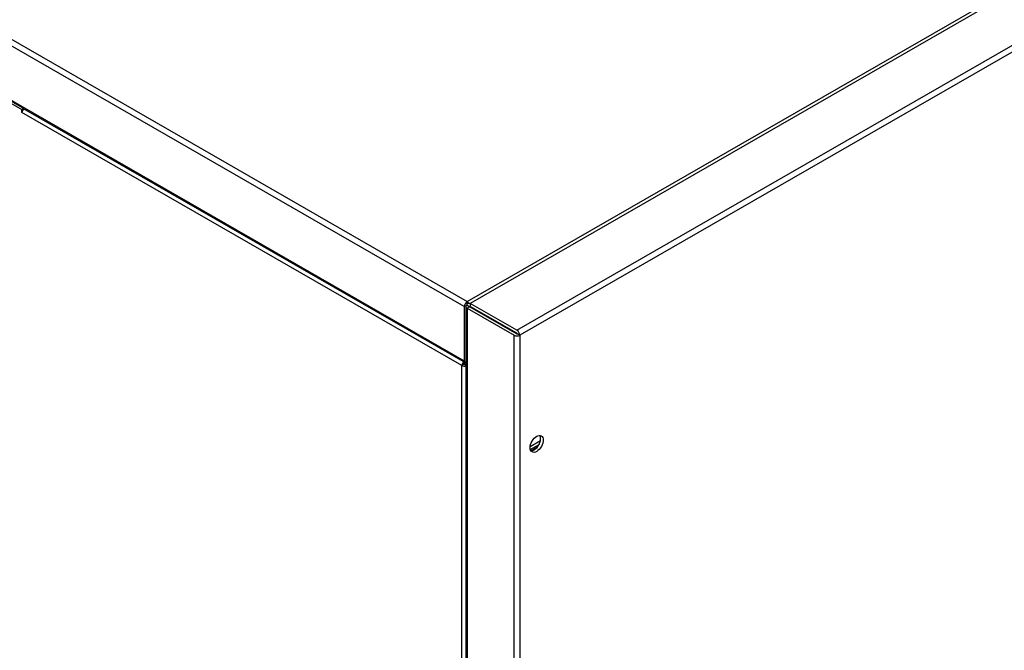
# Model space of a CAD drawing. Units: inches. Extents: x 1 to 296, y 0 to 210.
# Drawn here: x 102 to 109, y 33 to 38 of the extents above; entities that cross this region are included whole.
import ezdxf

# ---------------------------------------------------------------- set-up
doc = ezdxf.new("R2010")
doc.units = ezdxf.units.IN
doc.header["$MEASUREMENT"] = 0
doc.layers.add('Calque 1', color=7, linetype='Continuous')

# ---------------------------------------------------------------- blocks, each defined once
blk = doc.blocks.new('block 5727')
at = {"layer": 'Calque 1', "color": 7, "lineweight": 25}
blk.add_lwpolyline([(105.7392, 34.3738), (105.8065, 34.4127)], dxfattribs=at)
blk = doc.blocks.new('block 5728')
at = {"layer": 'Calque 1', "color": 7, "lineweight": 25}
blk.add_lwpolyline([(105.7383, 34.3965), (105.8167, 34.4417)], dxfattribs=at)
blk = doc.blocks.new('block 5829')
at = {"layer": 'Calque 1', "color": 7, "lineweight": 25}
blk.add_open_spline([(105.7438, 34.3628), (105.7683, 34.3614), (105.799, 34.3893), (105.8122, 34.4255), (105.8203, 34.4455), (105.8203, 34.4703), (105.812, 34.4809)], degree=3, knots=[0, 0, 0, 0, 1, 1, 1, 2, 2, 2, 2], dxfattribs=at)
blk = doc.blocks.new('block 5830')
at = {"layer": 'Calque 1', "color": 7, "lineweight": 25}
blk.add_open_spline([(105.7524, 34.3545), (105.7723, 34.3431), (105.8041, 34.3614), (105.8238, 34.3955), (105.8434, 34.4296), (105.8432, 34.4665), (105.8236, 34.4778), (105.8039, 34.4889), (105.7721, 34.4706), (105.7524, 34.4365), (105.7328, 34.4024), (105.7328, 34.3655), (105.7524, 34.3545), (105.7524, 34.3545), (105.7524, 34.3545), (105.7524, 34.3545)], degree=3, knots=[0, 0, 0, 0, 1, 1, 1, 2, 2, 2, 3, 3, 3, 4, 4, 4, 5, 5, 5, 5], dxfattribs=at)
blk = doc.blocks.new('block 5836')
at = {"layer": 'Calque 1', "color": 7, "lineweight": 25}
blk.add_lwpolyline([(105.2768, 35.4652), (105.6351, 35.2589)], dxfattribs=at)
blk = doc.blocks.new('block 5837')
at = {"layer": 'Calque 1', "color": 7, "lineweight": 25}
blk.add_lwpolyline([(105.637, 35.2623), (105.2787, 35.4687)], dxfattribs=at)
blk = doc.blocks.new('block 5838')
at = {"layer": 'Calque 1', "color": 7, "lineweight": 25}
blk.add_lwpolyline([(105.2567, 35.4535), (105.615, 35.2471)], dxfattribs=at)
blk = doc.blocks.new('block 5839')
at = {"layer": 'Calque 1', "color": 7, "lineweight": 25}
blk.add_lwpolyline([(105.637, 35.2854), (105.2787, 35.4917)], dxfattribs=at)
blk = doc.blocks.new('block 5840')
at = {"layer": 'Calque 1', "color": 7, "lineweight": 25}
blk.add_open_spline([(105.6391, 35.2589), (105.6391, 35.2599), (105.6382, 35.2616), (105.637, 35.2623)], degree=3, dxfattribs=at)
blk = doc.blocks.new('block 5841')
at = {"layer": 'Calque 1', "color": 7, "lineweight": 25}
blk.add_lwpolyline([(105.6593, 35.2471), (105.6391, 35.2589)], dxfattribs=at)
blk = doc.blocks.new('block 5842')
at = {"layer": 'Calque 1', "color": 7, "lineweight": 25}
blk.add_open_spline([(105.6593, 35.2471), (105.6593, 35.2613), (105.6493, 35.2785), (105.637, 35.2854), (105.637, 35.2854), (105.637, 35.2854), (105.637, 35.2854)], degree=3, knots=[0, 0, 0, 0, 1, 1, 1, 2, 2, 2, 2], dxfattribs=at)
blk = doc.blocks.new('block 5843')
at = {"layer": 'Calque 1', "color": 7, "lineweight": 25}
blk.add_open_spline([(105.615, 35.2471), (105.6272, 35.2402), (105.647, 35.2402), (105.6593, 35.2471), (105.6593, 35.2471), (105.6593, 35.2471), (105.6593, 35.2471)], degree=3, knots=[0, 0, 0, 0, 1, 1, 1, 2, 2, 2, 2], dxfattribs=at)
blk = doc.blocks.new('block 5844')
at = {"layer": 'Calque 1', "color": 7, "lineweight": 25}
blk.add_open_spline([(105.6351, 35.2589), (105.6362, 35.2582), (105.6381, 35.2582), (105.6391, 35.2589)], degree=3, dxfattribs=at)
blk = doc.blocks.new('block 5845')
at = {"layer": 'Calque 1', "color": 7, "lineweight": 25}
blk.add_lwpolyline([(105.2581, 35.4797), (105.2581, 35.4797)], dxfattribs=at)
blk = doc.blocks.new('block 5846')
at = {"layer": 'Calque 1', "color": 7, "lineweight": 25}
blk.add_lwpolyline([(105.2581, 35.4797), (105.2581, 35.4797)], dxfattribs=at)
blk = doc.blocks.new('block 5847')
at = {"layer": 'Calque 1', "color": 7, "lineweight": 25}
blk.add_lwpolyline([(105.2567, 35.4773), (105.2768, 35.4656)], dxfattribs=at)
blk = doc.blocks.new('block 5848')
at = {"layer": 'Calque 1', "color": 7, "lineweight": 25}
blk.add_lwpolyline([(105.2787, 35.4687), (105.2787, 35.4687)], dxfattribs=at)
blk = doc.blocks.new('block 5849')
at = {"layer": 'Calque 1', "color": 7, "lineweight": 25}
blk.add_lwpolyline([(105.2787, 35.4704), (105.2787, 35.4687)], dxfattribs=at)
blk = doc.blocks.new('block 5850')
at = {"layer": 'Calque 1', "color": 7, "lineweight": 25}
blk.add_lwpolyline([(105.2787, 35.4917), (105.2787, 35.4704)], dxfattribs=at)
blk = doc.blocks.new('block 5851')
at = {"layer": 'Calque 1', "color": 7, "lineweight": 25}
blk.add_lwpolyline([(105.2581, 35.4797), (105.2572, 35.4804), (105.2565, 35.4814), (105.256, 35.4821), (105.2557, 35.4835), (105.2557, 35.4845), (105.2558, 35.4855), (105.256, 35.4866), (105.2565, 35.4876), (105.2572, 35.4886), (105.2581, 35.4897), (105.2589, 35.4907), (105.2601, 35.4914), (105.2613, 35.4921), (105.2627, 35.4928), (105.2641, 35.4935), (105.2657, 35.4938), (105.2674, 35.4942), (105.2689, 35.4942), (105.2706, 35.4942), (105.2724, 35.4942), (105.2741, 35.4938), (105.2756, 35.4931), (105.2774, 35.4924), (105.2787, 35.4917)], dxfattribs=at)
blk = doc.blocks.new('block 5852')
at = {"layer": 'Calque 1', "color": 7, "lineweight": 25}
blk.add_open_spline([(105.2768, 35.4656), (105.2768, 35.4656), (105.2767, 35.4659), (105.2767, 35.4659), (105.2767, 35.4659), (105.2765, 35.4659), (105.2765, 35.4659), (105.2765, 35.4659), (105.2765, 35.4659), (105.2765, 35.4659), (105.2765, 35.4659), (105.2763, 35.4659), (105.2763, 35.4659), (105.2763, 35.4659), (105.2763, 35.4659), (105.2763, 35.4659), (105.2763, 35.4659), (105.2762, 35.4659), (105.2762, 35.4659), (105.2762, 35.4659), (105.2762, 35.4659), (105.2762, 35.4659), (105.2762, 35.4659), (105.2762, 35.4659), (105.2762, 35.4659), (105.2762, 35.4659), (105.276, 35.4659), (105.276, 35.4659), (105.276, 35.4659), (105.276, 35.4659), (105.276, 35.4659), (105.276, 35.4659), (105.276, 35.4659), (105.276, 35.4659), (105.276, 35.4659), (105.276, 35.4659), (105.276, 35.4659), (105.276, 35.4659), (105.276, 35.4659), (105.276, 35.4659), (105.276, 35.4659), (105.276, 35.4659), (105.276, 35.4659), (105.276, 35.4659), (105.276, 35.4659), (105.276, 35.4659), (105.276, 35.4659), (105.276, 35.4656), (105.276, 35.4656), (105.276, 35.4656), (105.276, 35.4656), (105.276, 35.4656), (105.276, 35.4656), (105.2762, 35.4656), (105.2762, 35.4656), (105.2762, 35.4656), (105.2762, 35.4656), (105.2762, 35.4656), (105.2762, 35.4656), (105.2763, 35.4656), (105.2763, 35.4656), (105.2763, 35.4656), (105.2763, 35.4652), (105.2763, 35.4652), (105.2763, 35.4652), (105.2765, 35.4652), (105.2765, 35.4652), (105.2765, 35.4652), (105.2767, 35.4652), (105.2767, 35.4652), (105.2767, 35.4652), (105.2768, 35.4652), (105.2768, 35.4652)], degree=3, knots=[0, 0, 0, 0, 1, 1, 1, 2, 2, 2, 3, 3, 3, 4, 4, 4, 5, 5, 5, 6, 6, 6, 7, 7, 7, 8, 8, 8, 9, 9, 9, 10, 10, 10, 11, 11, 11, 12, 12, 12, 13, 13, 13, 14, 14, 14, 15, 15, 15, 16, 16, 16, 17, 17, 17, 18, 18, 18, 19, 19, 19, 20, 20, 20, 21, 21, 21, 22, 22, 22, 23, 23, 23, 24, 24, 24, 24], dxfattribs=at)
blk = doc.blocks.new('block 5853')
at = {"layer": 'Calque 1', "color": 7, "lineweight": 25}
blk.add_lwpolyline([(105.2567, 35.4535), (105.2551, 35.4545), (105.2536, 35.4556), (105.2524, 35.4569), (105.2512, 35.4583), (105.2501, 35.4597), (105.2493, 35.4614), (105.2486, 35.4628), (105.2481, 35.4645), (105.2477, 35.4659), (105.2476, 35.4676), (105.2474, 35.469), (105.2476, 35.4704), (105.2479, 35.4718), (105.2483, 35.4731), (105.2488, 35.4742), (105.2495, 35.4752), (105.2501, 35.4762), (105.251, 35.4769), (105.2519, 35.4773), (105.2527, 35.4776), (105.2538, 35.478), (105.2548, 35.478), (105.2557, 35.4776), (105.2567, 35.4773)], dxfattribs=at)
blk = doc.blocks.new('block 5854')
at = {"layer": 'Calque 1', "color": 7, "lineweight": 25}
blk.add_lwpolyline([(105.2753, 35.4642), (105.2567, 35.4535)], dxfattribs=at)
blk = doc.blocks.new('block 5855')
at = {"layer": 'Calque 1', "color": 7, "lineweight": 25}
blk.add_lwpolyline([(105.2768, 35.4652), (105.2753, 35.4642)], dxfattribs=at)
blk = doc.blocks.new('block 5856')
at = {"layer": 'Calque 1', "color": 7, "lineweight": 25}
blk.add_lwpolyline([(105.2567, 35.4535), (105.2567, 29.9193)], dxfattribs=at)
blk = doc.blocks.new('block 5857')
at = {"layer": 'Calque 1', "color": 7, "lineweight": 25}
blk.add_lwpolyline([(105.2768, 35.4656), (105.2768, 35.4652)], dxfattribs=at)
blk = doc.blocks.new('block 5858')
at = {"layer": 'Calque 1', "color": 7, "lineweight": 25}
blk.add_lwpolyline([(105.2474, 35.4687), (105.2474, 29.9296)], dxfattribs=at)
blk = doc.blocks.new('block 5863')
at = {"layer": 'Calque 1', "color": 7, "lineweight": 25}
blk.add_lwpolyline([(105.615, 29.7129), (105.615, 35.2471)], dxfattribs=at)
blk = doc.blocks.new('block 5864')
at = {"layer": 'Calque 1', "color": 7, "lineweight": 25}
blk.add_lwpolyline([(105.6593, 35.2471), (105.6593, 29.7129)], dxfattribs=at)
blk = doc.blocks.new('block 5866')
at = {"layer": 'Calque 1', "color": 7, "lineweight": 25}
blk.add_lwpolyline([(116.5065, 41.9575), (105.2787, 35.4917)], dxfattribs=at)
blk = doc.blocks.new('block 5867')
at = {"layer": 'Calque 1', "color": 7, "lineweight": 25}
blk.add_lwpolyline([(105.2632, 35.4935), (105.261, 35.4921)], dxfattribs=at)
blk = doc.blocks.new('block 5868')
at = {"layer": 'Calque 1', "color": 7, "lineweight": 25}
blk.add_lwpolyline([(105.637, 35.2854), (116.8648, 41.7511)], dxfattribs=at)
blk = doc.blocks.new('block 5869')
at = {"layer": 'Calque 1', "color": 7, "lineweight": 25}
blk.add_lwpolyline([(116.887, 41.7129), (105.6593, 35.2471)], dxfattribs=at)
blk = doc.blocks.new('block 5880')
at = {"layer": 'Calque 1', "color": 7, "lineweight": 25}
blk.add_lwpolyline([(105.7902, 34.3883), (105.7457, 34.3628)], dxfattribs=at)
blk = doc.blocks.new('block 5887')
at = {"layer": 'Calque 1', "color": 7, "lineweight": 25}
blk.add_open_spline([(105.2345, 35.0518), (105.2341, 35.0425), (105.24, 35.0353), (105.2474, 35.036)], degree=3, dxfattribs=at)
blk = doc.blocks.new('block 5888')
at = {"layer": 'Calque 1', "color": 7, "lineweight": 25}
blk.add_lwpolyline([(101.855, 36.9983), (105.2345, 35.0518)], dxfattribs=at)
blk = doc.blocks.new('block 5889')
at = {"layer": 'Calque 1', "color": 7, "lineweight": 25}
blk.add_open_spline([(101.855, 36.9983), (101.8547, 36.9921), (101.8576, 36.9855), (101.8614, 36.9838)], degree=3, dxfattribs=at)
blk = doc.blocks.new('block 5890')
at = {"layer": 'Calque 1', "color": 7, "lineweight": 25}
blk.add_lwpolyline([(101.8547, 36.9959), (101.8547, 36.9986)], dxfattribs=at)
blk = doc.blocks.new('block 5891')
at = {"layer": 'Calque 1', "color": 7, "lineweight": 25}
blk.add_lwpolyline([(101.855, 36.9962), (101.8547, 36.9959)], dxfattribs=at)
blk = doc.blocks.new('block 5892')
at = {"layer": 'Calque 1', "color": 7, "lineweight": 25}
blk.add_lwpolyline([(101.8547, 36.9986), (101.855, 36.9983)], dxfattribs=at)
blk = doc.blocks.new('block 5893')
at = {"layer": 'Calque 1', "color": 7, "lineweight": 25}
blk.add_lwpolyline([(101.8614, 36.9838), (105.241, 35.0377)], dxfattribs=at)
blk = doc.blocks.new('block 5894')
at = {"layer": 'Calque 1', "color": 7, "lineweight": 25}
blk.add_lwpolyline([(101.855, 36.9983), (101.855, 36.9983)], dxfattribs=at)
blk = doc.blocks.new('block 5895')
at = {"layer": 'Calque 1', "color": 7, "lineweight": 25}
blk.add_lwpolyline([(105.2345, 35.4662), (105.2345, 35.0518)], dxfattribs=at)
blk = doc.blocks.new('block 5896')
at = {"layer": 'Calque 1', "color": 7, "lineweight": 25}
blk.add_open_spline([(105.2565, 35.4811), (105.2555, 35.4807), (105.2546, 35.479), (105.2546, 35.478)], degree=3, dxfattribs=at)
blk = doc.blocks.new('block 5897')
at = {"layer": 'Calque 1', "color": 7, "lineweight": 25}
blk.add_lwpolyline([(105.2567, 35.5045), (105.2567, 35.488)], dxfattribs=at)
blk = doc.blocks.new('block 5898')
at = {"layer": 'Calque 1', "color": 7, "lineweight": 25}
blk.add_open_spline([(105.2567, 35.5045), (105.2445, 35.4976), (105.2345, 35.4804), (105.2345, 35.4662), (105.2345, 35.4662), (105.2345, 35.4662), (105.2345, 35.4662)], degree=3, knots=[0, 0, 0, 0, 1, 1, 1, 2, 2, 2, 2], dxfattribs=at)
blk = doc.blocks.new('block 5899')
at = {"layer": 'Calque 1', "color": 7, "lineweight": 25}
blk.add_lwpolyline([(105.2345, 35.4662), (101.4543, 37.6432)], dxfattribs=at)
blk = doc.blocks.new('block 5900')
at = {"layer": 'Calque 1', "color": 7, "lineweight": 25}
blk.add_lwpolyline([(101.4766, 37.6814), (105.2567, 35.5045)], dxfattribs=at)
blk = doc.blocks.new('block 5901')
at = {"layer": 'Calque 1', "color": 7, "lineweight": 25}
blk.add_lwpolyline([(101.8547, 36.9959), (101.4543, 37.2263)], dxfattribs=at)
blk = doc.blocks.new('block 5902')
at = {"layer": 'Calque 1', "color": 7, "lineweight": 25}
blk.add_open_spline([(105.2586, 35.478), (105.2588, 35.4787), (105.2582, 35.4797), (105.2577, 35.4804)], degree=3, dxfattribs=at)
blk = doc.blocks.new('block 5903')
at = {"layer": 'Calque 1', "color": 7, "lineweight": 25}
blk.add_lwpolyline([(105.2586, 35.4762), (105.2586, 35.478)], dxfattribs=at)
blk = doc.blocks.new('block 5904')
at = {"layer": 'Calque 1', "color": 7, "lineweight": 25}
blk.add_lwpolyline([(105.2787, 35.4638), (105.2787, 35.4662)], dxfattribs=at)
blk = doc.blocks.new('block 5905')
at = {"layer": 'Calque 1', "color": 7, "lineweight": 25}
blk.add_open_spline([(105.2677, 35.4948), (105.265, 35.4983), (105.2598, 35.5028), (105.2567, 35.5045)], degree=3, dxfattribs=at)
blk = doc.blocks.new('block 5906')
at = {"layer": 'Calque 1', "color": 7, "lineweight": 25}
blk.add_open_spline([(105.2787, 35.4662), (105.2787, 35.4673), (105.2787, 35.4693), (105.2786, 35.4704)], degree=3, dxfattribs=at)
blk = doc.blocks.new('block 5909')
at = {"layer": 'Calque 1', "color": 7, "lineweight": 25}
blk.add_lwpolyline([(105.2567, 35.5045), (116.4844, 41.9702)], dxfattribs=at)
blk = doc.blocks.new('block 5910')
at = {"layer": 'Calque 1', "color": 7, "lineweight": 25}
blk.add_lwpolyline([(105.2808, 35.4673), (105.2787, 35.4662)], dxfattribs=at)
blk = doc.blocks.new('block 6869')
at = {"layer": 'Calque 1', "color": 7, "lineweight": 25}
blk.add_open_spline([(105.2329, 35.0253), (105.2338, 35.0249), (105.2352, 35.0249), (105.2362, 35.0253)], degree=3, dxfattribs=at)
blk = doc.blocks.new('block 6870')
at = {"layer": 'Calque 1', "color": 7, "lineweight": 25}
blk.add_open_spline([(105.2167, 35.016), (105.2245, 35.0115), (105.2381, 35.0105), (105.2474, 35.0139)], degree=3, dxfattribs=at)
blk = doc.blocks.new('block 6871')
at = {"layer": 'Calque 1', "color": 7, "lineweight": 25}
blk.add_lwpolyline([(101.8529, 36.9532), (101.8529, 36.9528)], dxfattribs=at)
blk = doc.blocks.new('block 6872')
at = {"layer": 'Calque 1', "color": 7, "lineweight": 25}
blk.add_lwpolyline([(105.2329, 35.0253), (105.2167, 35.016)], dxfattribs=at)
blk = doc.blocks.new('block 6873')
at = {"layer": 'Calque 1', "color": 7, "lineweight": 25}
blk.add_lwpolyline([(105.2345, 35.028), (105.2362, 35.0291)], dxfattribs=at)
blk = doc.blocks.new('block 6875')
at = {"layer": 'Calque 1', "color": 7, "lineweight": 25}
blk.add_lwpolyline([(105.2167, 15.9735), (105.2167, 35.016)], dxfattribs=at)
blk = doc.blocks.new('block 6876')
at = {"layer": 'Calque 1', "color": 7, "lineweight": 25}
blk.add_lwpolyline([(105.2167, 35.016), (101.8529, 36.9532)], dxfattribs=at)
blk = doc.blocks.new('block 6877')
at = {"layer": 'Calque 1', "color": 7, "lineweight": 25}
blk.add_lwpolyline([(101.8529, 36.9528), (101.8528, 36.9532)], dxfattribs=at)
blk = doc.blocks.new('block 6878')
at = {"layer": 'Calque 1', "color": 7, "lineweight": 25}
blk.add_lwpolyline([(101.8528, 36.9532), (101.8528, 36.9738)], dxfattribs=at)
blk = doc.blocks.new('block 6879')
at = {"layer": 'Calque 1', "color": 7, "lineweight": 25}
blk.add_open_spline([(105.2345, 35.028), (105.2336, 35.0277), (105.2329, 35.0263), (105.2329, 35.0253)], degree=3, dxfattribs=at)
blk = doc.blocks.new('block 6880')
at = {"layer": 'Calque 1', "color": 7, "lineweight": 25}
blk.add_open_spline([(101.8664, 36.9807), (101.8586, 36.9745), (101.8528, 36.9621), (101.8529, 36.9532)], degree=3, dxfattribs=at)
blk = doc.blocks.new('block 6881')
at = {"layer": 'Calque 1', "color": 7, "lineweight": 25}
blk.add_open_spline([(105.2303, 35.0439), (105.2226, 35.0373), (105.2166, 35.0249), (105.2167, 35.016)], degree=3, dxfattribs=at)
blk = doc.blocks.new('block 6882')
at = {"layer": 'Calque 1', "color": 7, "lineweight": 25}
blk.add_lwpolyline([(101.8528, 36.9738), (101.8657, 36.9814)], dxfattribs=at)
blk = doc.blocks.new('block 6883')
at = {"layer": 'Calque 1', "color": 7, "lineweight": 25}
blk.add_lwpolyline([(101.8528, 36.9532), (101.8529, 36.9532)], dxfattribs=at)
blk = doc.blocks.new('block 6884')
at = {"layer": 'Calque 1', "color": 7, "lineweight": 25}
blk.add_lwpolyline([(105.2362, 35.0253), (105.2362, 35.0404)], dxfattribs=at)
blk = doc.blocks.new('block 6885')
at = {"layer": 'Calque 1', "color": 7, "lineweight": 25}
blk.add_lwpolyline([(105.2362, 35.0253), (105.2474, 35.0187)], dxfattribs=at)
blk = doc.blocks.new('block 6886')
at = {"layer": 'Calque 1', "color": 7, "lineweight": 25}
blk.add_lwpolyline([(101.4278, 37.2184), (101.8528, 36.9738)], dxfattribs=at)
blk = doc.blocks.new('block 6888')
at = {"layer": 'Calque 1', "color": 7, "lineweight": 25}
blk.add_lwpolyline([(101.4438, 37.2277), (101.8562, 36.9904)], dxfattribs=at)
blk = doc.blocks.new('block 2')
at = {"layer": 'Calque 1'}
for name in ['block 5909', 'block 5866', 'block 5868', 'block 5869', 'block 5899', 'block 5900', 'block 6886', 'block 6888', 'block 5901', 'block 6882', 'block 6880', 'block 6878', 'block 5890', 'block 5892', 'block 5889', 'block 5891', 'block 5888', 'block 5894', 'block 5893', 'block 6877', 'block 6883', 'block 6871', 'block 6876', 'block 5898', 'block 5895', 'block 5853', 'block 5858', 'block 5896', 'block 5851', 'block 5897', 'block 5905', 'block 5847', 'block 5854', 'block 5902', 'block 5845', 'block 5846', 'block 5903', 'block 5867', 'block 5855', 'block 5852', 'block 5857', 'block 5836', 'block 5906', 'block 5839', 'block 5850', 'block 5849', 'block 5837', 'block 5848', 'block 5910', 'block 5904', 'block 5838', 'block 5856', 'block 5843', 'block 5863', 'block 5844', 'block 5842', 'block 5840', 'block 5841', 'block 5864', 'block 6881', 'block 6872', 'block 6870', 'block 6875', 'block 6879', 'block 6869', 'block 5887', 'block 6873', 'block 6884', 'block 6885', 'block 5830', 'block 5829', 'block 5728', 'block 5727', 'block 5880']:
    blk.add_blockref(name, (0, 0), dxfattribs=at)

msp = doc.modelspace()

# ---------------------------------------------------------------- block references
at = {"layer": 'Calque 1'}
msp.add_blockref('block 2', (0, 0), dxfattribs=at)

doc.saveas('drawing.dxf')
